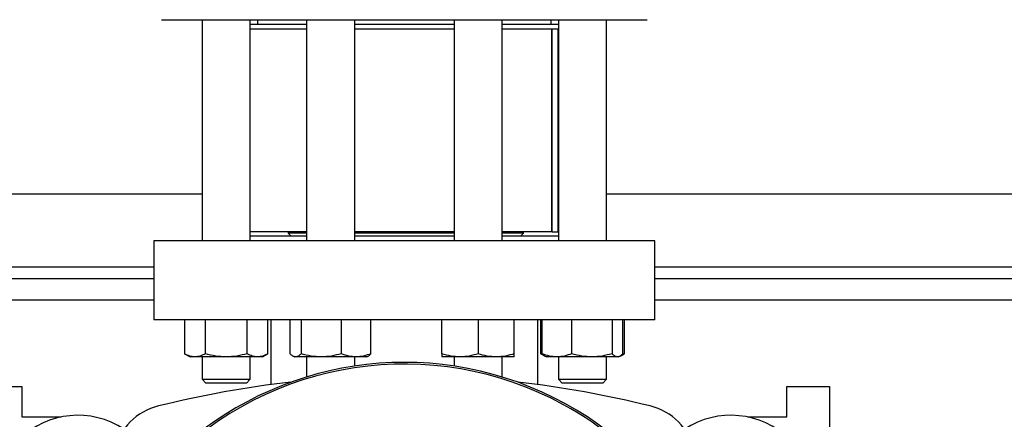
# Model space of a CAD drawing. Extents: x 0.4 to 10.6, y 0.4 to 8.1.
# Drawn here: x 6.5 to 7, y 6 to 6.2 of the extents above; entities that cross this region are included whole.
import ezdxf

# ---------------------------------------------------------------- set-up
doc = ezdxf.new("R2010")
doc.units = 0
doc.linetypes.add('SLD-SOLID', pattern=[0])
doc.layers.get('0').update_dxf_attribs({"linetype": 'CONTINUOUS'})
doc.styles.add('SLDTEXTSTYLE0', font='TXT', dxfattribs={"width": 0.75})
doc.dimstyles.new('SLDDIMSTYLE1', dxfattribs={"dimtxt": 0.125, "dimasz": 0.13, "dimexe": 0, "dimexo": 0.0625, "dimgap": 0.03125, "dimtad": 0, "dimtih": 1, "dimtoh": 1, "dimdec": 1, "dimlfac": 24, "dimrnd": 1e-09, "dimzin": 12, "dimtxsty": 'SLDTEXTSTYLE0', "dimsah": 1, "dimcen": 0.09, "dimazin": 3, "dimtfac": 1, "dimtdec": 1, "dimtofl": 0, "dimtmove": 0, "dimatfit": 3, "dimtolj": 1, "dimtzin": 12})

# ---------------------------------------------------------------- blocks, each defined once
blk = doc.blocks.new('_D_10')
at = {"color": 7, "linetype": 'SLD-SOLID'}
for p, q in [((6.266697073680698, 6.710069086492982), (6.266697073680698, 7.492805959415984)), ((8.95561620957839, 5.830651268329277), (8.95561620957839, 7.492805959415984)), ((6.266697073680698, 7.367805959415984), (7.449524692148944, 7.367805959415984)), ((8.95561620957839, 7.367805959415984), (7.772788591110131, 7.367805959415984))]:
    blk.add_line(p, q, dxfattribs=at)
for points in [[(6.266697073680698, 7.367805959415984), (6.396697073680698, 7.347805959415984), (6.396697073680698, 7.387805959415983)], [(8.95561620957839, 7.367805959415984), (8.825616209578389, 7.387805959415983), (8.825616209578389, 7.347805959415984)]]:
    blk.add_solid(points, dxfattribs=at)
at = {"color": 7, "linetype": 'SLD-SOLID', "insert": (7.449524692148944, 7.429720687654156), "char_height": 0.125, "attachment_point": 1, "style": 'SLDTEXTSTYLE0'}
blk.add_mtext('64.5', dxfattribs=at)

msp = doc.modelspace()

# ---------------------------------------------------------------- linework, layer by layer
at = {"color": 7, "linetype": 'SLD-SOLID'}
for p, q in [((6.567543696052446, 6.180899136795896), (6.567543696052446, 6.061210008343811)), ((6.593585528548308, 6.061210008343811), (6.593585528548308, 6.180899136795896)), ((6.623918387029428, 6.178294977990472), (6.593585528548308, 6.178294977990472)), ((6.597426977504895, 6.180899136795896), (6.597426977504895, 6.178294977990472)), ((6.623918387029428, 6.180899136795896), (6.623918387029428, 6.061210008343811)), ((6.649960023971993, 6.061210008343811), (6.649960023971993, 6.180899136795896)), ((6.703644097142332, 6.178294977990472), (6.649960023971993, 6.178294977990472)), ((6.703644097142332, 6.180899136795896), (6.703644097142332, 6.061210008343811)), ((6.729685734084898, 6.061210008343811), (6.729685734084898, 6.180899136795896)), ((6.760018690342664, 6.178294977990472), (6.729685734084898, 6.178294977990472)), ((6.756177045832782, 6.178294977990472), (6.756177045832782, 6.180899136795896)), ((6.760018690342664, 6.180899136795896), (6.760018690342664, 6.061210008343811)), ((6.786060327285231, 6.061210008343811), (6.786060327285231, 6.180899136795896)), ((6.623918387029428, 6.175690794740885), (6.593585528548308, 6.175690794740885)), ((6.703644097142332, 6.175690794740885), (6.649960023971993, 6.175690794740885)), ((6.760018690342664, 6.175690794740885), (6.729685734084898, 6.175690794740885)), ((6.756454927067118, 6.066110745063416), (6.756454927067118, 6.175690794740885)), ((6.756622907348818, 6.066110745063416), (6.756622907348818, 6.175690794740885)), ((6.759890994040046, 6.066110745063416), (6.759890994040046, 6.175690794740885)), ((6.365122176665333, 6.086636507948051), (6.567543696052446, 6.086636507948051)), ((6.786060327285231, 6.086636507948051), (7.387753767582375, 6.086636507948051)), ((6.623918387029428, 6.066110745063416), (6.593585528548308, 6.066110745063416)), ((6.614010679261891, 6.066110745063416), (6.614010679261891, 6.065372555813262)), ((6.614010679261891, 6.065372555813262), (6.615569043481757, 6.063814167149234)), ((6.623918387029428, 6.065372555813262), (6.614010679261891, 6.065372555813262)), ((6.703644097142332, 6.066110745063416), (6.649960023971993, 6.066110745063416)), ((6.703644097142332, 6.065372555813262), (6.649960023971993, 6.065372555813262)), ((6.756454927067118, 6.066110745063416), (6.729685734084898, 6.066110745063416)), ((6.741143201727254, 6.065372555813262), (6.729685734084898, 6.065372555813262)), ((6.73958473973074, 6.063814167149234), (6.741143201727254, 6.065372555813262)), ((6.741143201727254, 6.065372555813262), (6.741143201727254, 6.066110745063416)), ((6.756622907348818, 6.066110745063416), (6.756454927067118, 6.066110745063416)), ((6.756622907348818, 6.066110745063416), (6.759890994040046, 6.066110745063416)), ((6.760018690342664, 6.066110745063416), (6.759890994040046, 6.066110745063416)), ((6.541467446176399, 6.061210008343811), (6.541467446176399, 6.018559076606569)), ((6.812136674937926, 6.061210008343811), (6.541467446176399, 6.061210008343811)), ((6.623918387029428, 6.063814167149234), (6.593585528548308, 6.063814167149234)), ((6.703644097142332, 6.063814167149234), (6.649960023971993, 6.063814167149234)), ((6.760018690342664, 6.063814167149234), (6.729685734084898, 6.063814167149234)), ((6.812136674937926, 6.018559076606569), (6.812136674937926, 6.061210008343811)), ((6.541467446176399, 6.040704754111146), (6.360917976343726, 6.040704754111146)), ((7.361677419929679, 6.040704754111146), (6.812136674937926, 6.040704754111146)), ((6.812136674937926, 6.018559076606569), (6.541467446176399, 6.018559076606569)), ((6.558011841720797, 6.018559076606569), (6.558011841720797, 6.000220699564177)), ((6.569288227010587, 6.000220699564177), (6.569288227010587, 6.018559076606569)), ((6.591840997590168, 6.000220699564177), (6.591840997590168, 6.018559076606569)), ((6.603117382879957, 6.000220699564177), (6.603117382879957, 6.018559076606569)), ((6.604623534369656, 6.018559076606569), (6.604623534369656, 5.98345229771863)), ((6.615154861599755, 6.000220699564177), (6.615154861599755, 6.018559076606569)), ((6.620991931947198, 6.018559076606569), (6.620991931947198, 6.000220699564177)), ((6.642776373624802, 6.000220699564177), (6.642776373624802, 6.018559076606569)), ((6.658723549401667, 6.000220699564177), (6.658723549401667, 6.018559076606569)), ((6.697133639018366, 6.000220699564177), (6.697133639018366, 6.018559076606569)), ((6.716664915613615, 6.018559076606569), (6.716664915613615, 6.000220699564177)), ((6.736196192208863, 6.000220699564177), (6.736196192208863, 6.018559076606569)), ((6.748980586744668, 5.98345229771863), (6.748980586744668, 6.018559076606569)), ((6.750486738234367, 6.000220699564177), (6.750486738234367, 6.018559076606569)), ((6.751255262689641, 6.000220699564177), (6.751255262689641, 6.018559076606569)), ((6.767202438466505, 6.000220699564177), (6.767202438466505, 6.018559076606569)), ((6.788986684590813, 6.018559076606569), (6.788986684590813, 6.000220699564177)), ((6.794823754938255, 6.000220699564177), (6.794823754938255, 6.018559076606569)), ((6.795592279393529, 6.018559076606569), (6.795592279393529, 6.000220699564177)), ((6.558011841720797, 6.000220699564177), (6.561033335705129, 5.998476241938522)), ((6.563650034365692, 5.998476241938522), (6.561033335705129, 5.998476241938522)), ((6.580564612300377, 5.998476241938522), (6.563650034365692, 5.998476241938522)), ((6.567543696052446, 5.998476241938522), (6.567543696052446, 5.98641914677867)), ((6.597479190235063, 5.998476241938522), (6.580564612300377, 5.998476241938522)), ((6.593585528548308, 5.98641914677867), (6.593585528548308, 5.998476241938522)), ((6.600095888895626, 5.998476241938522), (6.597479190235063, 5.998476241938522)), ((6.600095888895626, 5.998476241938522), (6.603117382879957, 6.000220699564177)), ((6.616705794794353, 5.998881636144263), (6.61740802668211, 5.998476241938522)), ((6.618073494550124, 5.998476241938522), (6.61740802668211, 5.998476241938522)), ((6.631884055009351, 5.998476241938522), (6.618073494550124, 5.998476241938522)), ((6.623918387029428, 5.998476241938522), (6.623918387029428, 5.987584155542612)), ((6.650749863736586, 5.998476241938522), (6.631884055009351, 5.998476241938522)), ((6.649960023971993, 5.993503174943372), (6.649960023971993, 5.998476241938522)), ((6.65647038431931, 5.998476241938522), (6.650749863736586, 5.998476241938522)), ((6.65647038431931, 5.998476241938522), (6.657172616207068, 5.998881636144263)), ((6.706899277315991, 5.998476241938522), (6.697133639018366, 5.998476241938522)), ((6.703644097142332, 5.998476241938522), (6.703644097142332, 5.993503174943372)), ((6.726430553911239, 5.998476241938522), (6.706899277315991, 5.998476241938522)), ((6.736196192208863, 5.998476241938522), (6.726430553911239, 5.998476241938522)), ((6.729685734084898, 5.987584155542612), (6.729685734084898, 5.998476241938522)), ((6.750486738234367, 6.000220699564177), (6.752802382594957, 5.998883762786362)), ((6.752069839946241, 5.999499670115792), (6.750486738234367, 6.000220699564177)), ((6.752802382594957, 5.998883762786362), (6.753508232218699, 5.998476241938522)), ((6.759228850578073, 5.998476241938522), (6.753508232218699, 5.998476241938522)), ((6.778094561528659, 5.998476241938522), (6.759228850578073, 5.998476241938522)), ((6.760018690342664, 5.998476241938522), (6.760018690342664, 5.98641914677867)), ((6.791905219764534, 5.998476241938522), (6.778094561528659, 5.998476241938522)), ((6.786060327285231, 5.98641914677867), (6.786060327285231, 5.998476241938522)), ((6.792570785409197, 5.998476241938522), (6.791905219764534, 5.998476241938522)), ((6.792570785409197, 5.998476241938522), (6.793276635032939, 5.998883762786362)), ((6.793334421032057, 5.998917116845497), (6.795592279393529, 6.000220699564177)), ((6.795592279393529, 6.000220699564177), (6.793999106686885, 5.99949074799664)), ((6.567543696052446, 5.98641914677867), (6.569627120873434, 5.984335819734331)), ((6.567543696052446, 5.98641914677867), (6.593585528548308, 5.98641914677867)), ((6.59150210372732, 5.984335819734331), (6.593585528548308, 5.98641914677867)), ((6.760018690342664, 5.98641914677867), (6.762102017387005, 5.984335819734331)), ((6.760018690342664, 5.98641914677867), (6.786060327285231, 5.98641914677867)), ((6.783977000240891, 5.984335819734331), (6.786060327285231, 5.98641914677867)), ((6.447143291372639, 5.982469837956979), (6.470109070514444, 5.982469837956979)), ((6.470109070514444, 5.982469837956979), (6.470109070514444, 5.966065641904095)), ((6.59150210372732, 5.984335819734331), (6.569627120873434, 5.984335819734331)), ((6.783977000240891, 5.984335819734331), (6.762102017387005, 5.984335819734331)), ((6.883494952823233, 5.982469837956979), (6.906460829741686, 5.982469837956979)), ((6.883494952823233, 5.966065641904095), (6.883494952823233, 5.982469837956979)), ((6.906460829741686, 5.982469837956979), (6.906460829741686, 5.959503961038526)), ((6.470109070514444, 5.966065641904095), (6.491434548605145, 5.966065641904095)), ((6.491434548605145, 5.966065641904095), (6.491434548605145, 5.965974416291274)), ((6.862169474732532, 5.966065641904095), (6.883494952823233, 5.966065641904095)), ((6.862169474732532, 5.965974416291274), (6.862169474732532, 5.966065641904095))]:
    msp.add_line(p, q, dxfattribs=at)
at = {"color": 8, "linetype": 'SLD-SOLID'}
for p, q in [((6.348717992834532, 6.047266422754634), (6.541467446176399, 6.047266422754634)), ((6.812136674937926, 6.047266422754634), (7.361677419929679, 6.047266422754634)), ((6.541467446176399, 6.029139781044035), (6.36067079697694, 6.029139781044035)), ((7.361677419929679, 6.029139781044035), (6.812136674937926, 6.029139781044035))]:
    msp.add_line(p, q, dxfattribs=at)
at = {"color": 7, "linetype": 'SLD-SOLID'}
for centre, radius, start, end in [((6.676802060557162, 5.815160787229716), 0.1803510498679124, 0, 210.2826081363179), ((6.676802060557162, 5.815160787229716), 0.1794075303205351, 61.35211024345869, 210.4587229749764), ((6.676802060557166, 5.438477637905345), 0.5497336729967586, 96.39875385422869, 103.985869763348), ((6.676802060557166, 5.438477637905345), 0.5497336729967587, 76.01413023665292, 83.60124614577207), ((6.551870219041833, 5.94007884795549), 0.03280839895013037, 103.9858697633488, 166.0141302366542), ((6.676802060557162, 5.815160787229716), 0.1794075303205351, 329.5412770250255, 61.35211024345869), ((6.801733902072491, 5.94007884795549), 0.03280839895013187, 13.9858697633484, 76.01413023665349), ((6.500456916200207, 5.921774303028086), 0.04511154855643104, 56.50704638455309, 212.4702474963543), ((6.853147204914118, 5.921774303028089), 0.04511154855643042, 327.5297525036454, 123.4929536154735)]:
    msp.add_arc(centre, radius, start, end, dxfattribs=at)
for points, knots in [([(6.545639184650787, 6.180899136795896), (6.545694436383401, 6.180899136795896), (6.545816260490181, 6.180899136795896), (6.547630707715156, 6.180899136795896), (6.550781076593932, 6.180899136795896), (6.555327958737832, 6.180899136795896), (6.561161560474132, 6.180899136795896), (6.568191807754554, 6.180899136795896), (6.576276835676914, 6.180899136795896), (6.585253073913989, 6.180899136795896), (6.594935295077707, 6.180899136795896), (6.605092844859082, 6.180899136795896), (6.615601230192873, 6.180899136795896), (6.622916903483054, 6.180899136795896), (6.626574783009182, 6.180899136795896)], [0, 0, 0, 0, 0.07173308520196968, 0.1581637103069546, 0.2455135323973263, 0.3333303594342762, 0.4211475248239656, 0.5084974789706533, 0.59492853201246, 0.6800153924452976, 0.7633744522473733, 0.8446700297309754, 0.9223341043942358, 0.9999999999999999, 0.9999999999999999, 0.9999999999999999, 0.9999999999999999]), ([(6.626574783009182, 6.180899136795896), (6.630313124227013, 6.180899136795896), (6.637789872570838, 6.180899136795896), (6.649626404333474, 6.180899136795896), (6.661959834078982, 6.180899136795896), (6.674822308263201, 6.180899136795896), (6.687967464862717, 6.180899136795896), (6.701205429373871, 6.180899136795896), (6.714326992177638, 6.180899136795896), (6.727118924011852, 6.180899136795896), (6.739373701107037, 6.180899136795896), (6.750900902681777, 6.180899136795896), (6.761536783304448, 6.180899136795896), (6.771151830531259, 6.180899136795896), (6.779655326453368, 6.180899136795896), (6.786955953777624, 6.180899136795896), (6.793128829894347, 6.180899136795896), (6.798230726804358, 6.180899136795896), (6.802315133606419, 6.180899136795896), (6.805420856339546, 6.180899136795896), (6.807344045114396, 6.180899136795896), (6.808194652248392, 6.180899136795896), (6.80799272090697, 6.180899136795896), (6.807964838686891, 6.180899136795896)], [0, 0, 0, 0, 0.04659825795058452, 0.09319733744351667, 0.1419749425897911, 0.1919898438070965, 0.2430419135329866, 0.2948998889560345, 0.3473091635863688, 0.3999990874260721, 0.452688912253064, 0.50509869171162, 0.5569564271889504, 0.6080082963020236, 0.6580236223129139, 0.7068006305590793, 0.7533977209746695, 0.7999980663861155, 0.8465950551482245, 0.893195422050119, 0.9419724968321016, 0.9919876944183783, 1, 1, 1, 1]), ([(6.563650034365692, 5.998476241938522), (6.562705289735056, 5.99856414334959), (6.560794827979817, 5.99874189750519), (6.558946268124767, 5.999724171172891), (6.558011841720797, 6.000220699564177)], [0, 0, 0, 0, 0.494511145301157, 1, 1, 1, 1]), ([(6.569288227010587, 6.000220699564177), (6.568372524624941, 5.999733126094492), (6.566524341147702, 5.998749045191421), (6.564613917876024, 5.998567725060185), (6.563650034365692, 5.998476241938522)], [0, 0, 0, 0, 0.4954607575074299, 1, 1, 1, 1]), ([(6.580564612300377, 5.998476241938522), (6.578675122233662, 5.9985641435945), (6.57485419363353, 5.998741898406362), (6.571157078939136, 5.999724171183225), (6.569288227010587, 6.000220699564177)], [0, 0, 0, 0, 0.4945106973869194, 1, 1, 1, 1]), ([(6.591840997590168, 6.000220699564177), (6.590009677639269, 5.99973312594541), (6.586313432960592, 5.99874903171712), (6.582492465422843, 5.998567721331867), (6.580564612300377, 5.998476241938522)], [0, 0, 0, 0, 0.495454200168117, 1, 1, 1, 1]), ([(6.597479190235063, 5.998476241938522), (6.596534445203306, 5.998564143593525), (6.594623980913362, 5.998741898402777), (6.592775423556191, 5.999724171183183), (6.591840997590168, 6.000220699564177)], [0, 0, 0, 0, 0.4945106991680888, 1, 1, 1, 1]), ([(6.603117382879957, 6.000220699564177), (6.602201681785296, 5.999733126125618), (6.600353506019495, 5.99874904800401), (6.598443075026273, 5.99856772583841), (6.597479190235063, 5.998476241938522)], [0, 0, 0, 0, 0.4954621262798471, 1, 1, 1, 1]), ([(6.618073494550124, 5.998476241938522), (6.617584490562653, 5.998564145333619), (6.616595619876204, 5.998741904805686), (6.61563861856772, 5.999724171256614), (6.615154861599755, 6.000220699564177)], [0, 0, 0, 0, 0.4945075166787958, 0.9999999999999999, 0.9999999999999999, 0.9999999999999999, 0.9999999999999999]), ([(6.620991931947198, 6.000220699564177), (6.62051793576085, 5.999733126080728), (6.619561257036488, 5.99874904394755), (6.618572408194428, 5.998567724716011), (6.618073494550124, 5.998476241938522)], [0, 0, 0, 0, 0.4954601521668777, 1, 1, 1, 1]), ([(6.631884055009351, 5.998476241938522), (6.630058986913397, 5.99856414806074), (6.626368271518869, 5.998741914840656), (6.622797133290616, 5.999724171371725), (6.620991931947198, 6.000220699564177)], [0, 0, 0, 0, 0.4945025288756079, 1, 1, 1, 1]), ([(6.642776373624802, 6.000220699564177), (6.641007412720468, 5.999733126020055), (6.637437054087123, 5.998749038464258), (6.633746231782296, 5.998567723198802), (6.631884055009351, 5.998476241938522)], [0, 0, 0, 0, 0.4954574836864726, 1, 1, 1, 1]), ([(6.650749863736586, 5.998476241938522), (6.649413812217454, 5.998564143645351), (6.646712047063613, 5.998741898593474), (6.644097831745808, 5.999724171185369), (6.642776373624802, 6.000220699564177)], [0, 0, 0, 0, 0.4945106043846837, 1, 1, 1, 1]), ([(6.658723549401667, 6.000220699564177), (6.657428573220582, 5.999733126072751), (6.654814887554255, 5.998749043226724), (6.65211304959647, 5.998567724516563), (6.650749863736586, 5.998476241938522)], [0, 0, 0, 0, 0.4954598013710104, 0.9999999999999999, 0.9999999999999999, 0.9999999999999999, 0.9999999999999999]), ([(6.657159905242795, 5.99890375811093), (6.657194671835416, 5.998914113551924), (6.657726427261579, 5.999072500138697), (6.658241837290395, 5.999666001651883), (6.658723549401667, 6.000220699564177)], [0, 0, 0, 0, 0.06538079521323956, 1, 1, 1, 1]), ([(6.706899277315991, 5.998476241938522), (6.705262949140873, 5.998564145588789), (6.701953940350899, 5.998741905744624), (6.698752131048175, 5.999724171267383), (6.697133639018366, 6.000220699564177)], [0, 0, 0, 0, 0.4945070499889025, 1, 1, 1, 1]), ([(6.697133639018366, 6.000220699564177), (6.697133639018366, 5.999733126017269), (6.697133639018368, 5.998749038212559), (6.697133639018366, 5.998567723129156), (6.697133639018366, 5.998476241938522)], [0, 0, 0, 0, 0.4954573611955367, 1, 1, 1, 1]), ([(6.716664915613615, 6.000220699564177), (6.715078953915802, 5.999733125939744), (6.711877926464402, 5.99874903120496), (6.708568855830459, 5.998567721190152), (6.706899277315991, 5.998476241938522)], [0, 0, 0, 0, 0.4954539509240367, 1, 1, 1, 1]), ([(6.726430553911239, 5.998476241938522), (6.724794188567397, 5.998564141598218), (6.721485153451802, 5.998741891060877), (6.718283370802533, 5.999724171099), (6.716664915613615, 6.000220699564177)], [0, 0, 0, 0, 0.494514348346323, 1, 1, 1, 1]), ([(6.736196192208863, 6.000220699564177), (6.734610193834129, 5.999733126105605), (6.73140913948951, 5.998749046195598), (6.728100095062644, 5.998567725338035), (6.726430553911239, 5.998476241938522)], [0, 0, 0, 0, 0.4954612461983958, 1, 1, 1, 1]), ([(6.736196192208863, 5.998476241938522), (6.736196192208863, 5.998564144183133), (6.736196192208863, 5.99874190057231), (6.736196192208863, 5.999724171208062), (6.736196192208863, 6.000220699564177)], [0, 0, 0, 0, 0.4945096208298427, 1, 1, 1, 1]), ([(6.759228850578073, 5.998476241938522), (6.757892763247729, 5.998564141564188), (6.755190946472008, 5.998741890935664), (6.752576717674317, 5.999724171097564), (6.751255262689641, 6.000220699564177)], [0, 0, 0, 0, 0.4945144105814349, 1, 1, 1, 1]), ([(6.751255262689641, 6.000220699564177), (6.751727136556669, 5.999677343013659), (6.752242147931379, 5.999084314190505), (6.752774150592289, 5.998925370108109), (6.752818711295216, 5.99891205690395)], [0, 0, 0, 0, 0.9162396991603917, 0.9999999999999999, 0.9999999999999999, 0.9999999999999999, 0.9999999999999999]), ([(6.767202438466505, 6.000220699564177), (6.765907499981993, 5.99973312602213), (6.76329387865535, 5.998749038651929), (6.760592041864456, 5.99856772325073), (6.759228850578073, 5.998476241938522)], [0, 0, 0, 0, 0.49545757501754, 1, 1, 1, 1]), ([(6.778094561528659, 5.998476241938522), (6.776269459037447, 5.998564143609934), (6.772578734842734, 5.998741898463152), (6.769007605997053, 5.999724171183876), (6.767202438466505, 6.000220699564177)], [0, 0, 0, 0, 0.4945106691595805, 0.9999999999999999, 0.9999999999999999, 0.9999999999999999, 0.9999999999999999]), ([(6.788986684590813, 6.000220699564177), (6.787217756453375, 5.99973312602042), (6.783647464070521, 5.998749038497297), (6.779956705889219, 5.998567723207943), (6.778094561528659, 5.998476241938522)], [0, 0, 0, 0, 0.4954574997647322, 1, 1, 1, 1]), ([(6.791905219764534, 5.998476241938522), (6.791416208390111, 5.998564144750381), (6.790427324898785, 5.998741902659575), (6.789470401271013, 5.999724171232), (6.788986684590813, 6.000220699564177)], [0, 0, 0, 0, 0.4945085833797149, 1, 1, 1, 1]), ([(6.794823754938255, 6.000220699564177), (6.794349765899618, 5.999733126044352), (6.793393098512677, 5.998749040660244), (6.792404173448171, 5.998567723806426), (6.791905219764534, 5.998476241938522)], [0, 0, 0, 0, 0.4954585523758833, 1, 1, 1, 1])]:
    msp.add_open_spline(points, degree=3, knots=knots, dxfattribs=at)

# ---------------------------------------------------------------- dimensions: what is measured, and where the dimension line sits
dim = msp.add_linear_dim(base=(8.95561620957839, 7.367805959415985), p1=(6.266697073680698, 6.660069086492982), p2=(8.95561620957839, 5.780651268329278), dimstyle='SLDDIMSTYLE1', dxfattribs=at)
dim.commit()
dim.dimension.update_dxf_attribs({"geometry": '_D_10', "text_midpoint": (7.611156641629537, 7.367805959415985), "dimtype": 160})

doc.saveas('drawing.dxf')
